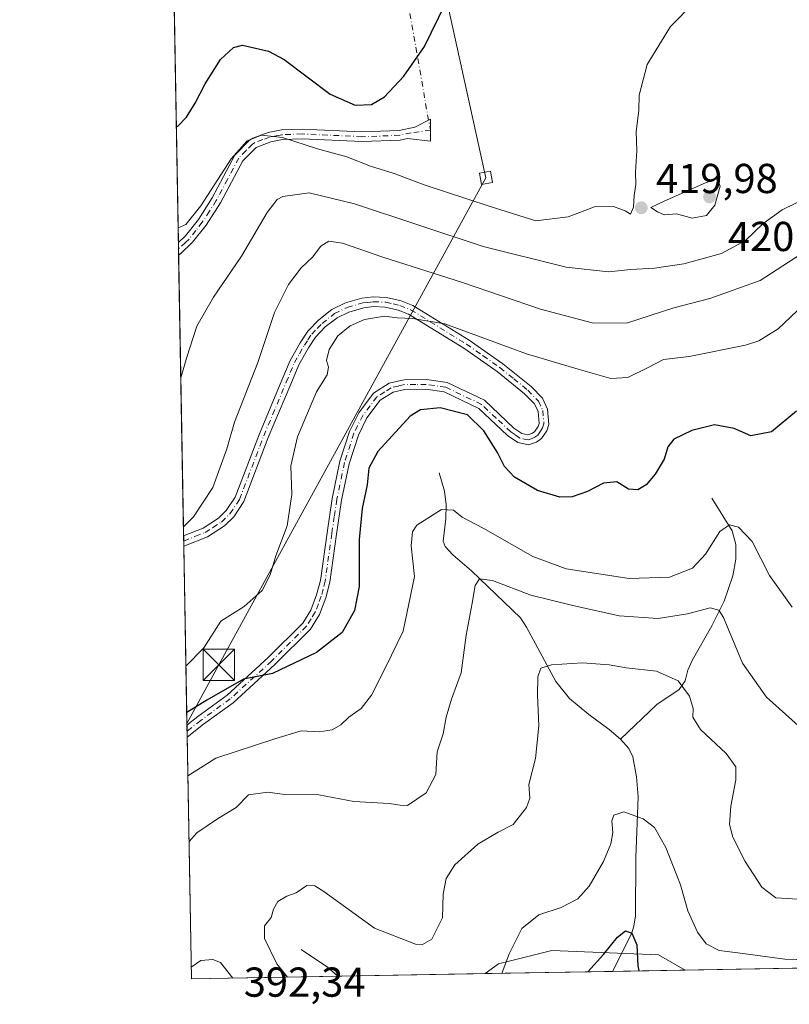
# Model space of a CAD drawing. Units: metres. Extents: x 625788 to 629276, y 4657838 to 4660219.
# Drawn here: x 625788 to 625972, y 4657838 to 4658073 of the extents above; entities that cross this region are included whole.
import ezdxf

# ---------------------------------------------------------------- set-up
doc = ezdxf.new("R2010")
doc.units = ezdxf.units.M
doc.header["$MEASUREMENT"] = 0
doc.linetypes.add('DGN Style 4', pattern=[2.6384748266838614, 1.318413404963828, -0.6592067024819142, 0.001648016756204785, -0.6592067024819142])
for name, color, linetype, lineweight in [('Arbolado forestal CxS', 92, 'Continuous', 0), ('Camino Cxs', 7, 'Continuous', 0), ('Camino eje', 30, 'DGN Style 4', 13), ('Camino eje virtual', 6, 'DGN Style 4', 0), ('Comarca CxS', 21, 'Continuous', 0), ('Comunidad Autónoma CxS', 142, 'Continuous', 0), ('Corriente natural lineal', 142, 'Continuous', 13), ('Curva de nivel maestra', 30, 'Continuous', 30), ('Curva de nivel normal', 30, 'Continuous', 0), ('Espacio natural protegido CxS', 121, 'Continuous', 0), ('Municipio CxS', 4, 'Continuous', 0), ('Provincia CxS', 1, 'Continuous', 0), ('Punto de cota en terreno', 7, 'Continuous', 0), ('Rótulo de punto de cota en terreno', 7, 'Continuous', 0), ('Suelo desnudo CxS', 253, 'Continuous', 0), ('Tendido', 6, 'Continuous', 0), ('Torre de tendido Cxs', 51, 'Continuous', 0), ('Torre de tendido puntual', 7, 'Continuous', 0)]:
    doc.layers.add(name, color=color, linetype=linetype, lineweight=lineweight)
doc.styles.add('Style-Arial', font='txt')

# ---------------------------------------------------------------- blocks, each defined once
blk = doc.blocks.new('*U8')
at = {"layer": 'Arbolado forestal CxS', "color": 92, "linetype": 'Continuous', "lineweight": 0}
blk.add_polyline3d([(626111.4631000003, 4657863.0777, 384.2927999999956), (626109.6370999999, 4657848.724199999, 384.598800000007), (625947.1399999997, 4657845.799000001, 377.7416999999987), (625940.7846999997, 4657849.432700001, 376.1515000000072), (625915.2423, 4657850.497500001, 378.8821999999927), (625902.4703000003, 4657847.3027, 381.6606999999931), (625899.2180000005, 4657844.9363, 382.5449999999983), (625828.8700000001, 4657843.67, 389.6579999999958), (625821.6210000003, 4658251.043199999, 460.8144999999931)], dxfattribs=at)
blk = doc.blocks.new('5PATER')
at = {"layer": 'Punto de cota en terreno', "linetype": 'Continuous', "lineweight": 0}
h = blk.add_hatch(color=51, dxfattribs=at)
edge = h.paths.add_edge_path()
edge.add_ellipse((0, 0), major_axis=(-0.1095731443231308, -0.1110710700762829), ratio=0.9994222409660322, start_angle=0, end_angle=360)
blk = doc.blocks.new('*U31')
at = {"layer": 'Camino Cxs', "color": 7, "linetype": 'Continuous', "lineweight": 0}
for points in [[(625886.1551000001, 4658046.975099999, 423.1827999999951), (625886.1401000004, 4658044.3101, 423.1401999999944), (625880.6101000002, 4658044.960100001, 423.1067999999942), (625878.9001000002, 4658044.590100001, 423.0062999999937), (625869.7100999998, 4658044.2601, 422.2872000000062), (625855.4001000002, 4658044.9301, 420.5761999999959), (625850.6700999998, 4658044.720100001, 420.2461999999941), (625847.8901000004, 4658044.200099999, 420.1276000000071), (625844.4051000001, 4658042.850099999, 420.1747000000032), (625841.1501000002, 4658039.610099999, 420.1705999999977), (625835.8201000001, 4658029.5601, 419.8565999999992), (625832.4101, 4658024.2601, 419.6769000000059), (625829.1300999997, 4658020.120100001, 419.3723999999929), (625826.2505000001, 4658017.378900001, 419.0527000000002), (625825.7901, 4658017.050100001, 419.0200000000041), (625825.7849000003, 4658017.046499999, 419.0197000000044), (625825.7301000003, 4658020.090100001, 419.7419999999984), (625827.4301000005, 4658021.6801, 419.9716000000044), (625830.5301000001, 4658025.600099999, 420.3818000000028), (625833.8201000001, 4658030.7301, 420.6922999999952), (625839.2701000003, 4658040.9801, 421.0089000000008), (625842.7600999996, 4658044.5601, 420.8147999999928), (625843.5900999998, 4658045.0601, 420.8377000000037), (625847.2701000003, 4658046.440099999, 420.6710000000021), (625850.4101, 4658047.020099999, 420.7706000000035), (625855.4001000002, 4658047.2401, 421.1725000000006), (625869.7200999996, 4658046.5701, 423.0531000000047), (625878.6101000002, 4658046.890100001, 423.3831000000064), (625882.4200999998, 4658047.720100001, 423.3668999999937), (625886.1700999998, 4658049.640100001, 423.3650000000052)], [(625881.9001000002, 4658005.0101, 406.3727000000072), (625895.4001000002, 4657996.690099999, 404.7584999999963), (625903.4700999996, 4657991.020099999, 403.9184999999998), (625910.2301000003, 4657985.550100001, 403.1012000000046), (625912.9801000003, 4657982.7501, 402.4486999999936), (625914.1801000005, 4657980.140100001, 401.9983999999968), (625914.4901000002, 4657976.470100001, 401.4131000000052), (625913.9901000002, 4657974.9301, 401.2932000000001), (625912.7001, 4657973.110099999, 401.0491000000038), (625911.5500999996, 4657972.270099999, 400.9182000000001), (625909.6501000002, 4657971.5801, 400.8046000000031), (625907.0900999998, 4657972.140100001, 400.5720000000001), (625904.6300999997, 4657973.8201, 400.4839999999967), (625897.7200999996, 4657980.340100001, 400.5393999999943), (625889.4501, 4657984.270099999, 401.0372999999963), (625885.0301000001, 4657984.9301, 401.1717999999965), (625880.0201000003, 4657984.880100001, 401.4231), (625877.1601, 4657984.200099999, 401.6076999999932), (625874.0900999998, 4657982.270099999, 401.8751000000047), (625870.9001000002, 4657978.0601, 402.1897000000026), (625868.8701, 4657973.9301, 402.1840999999986), (625866.6401000004, 4657967.090100001, 402.2961000000068), (625864.8400999998, 4657958.370100001, 402.4538999999932), (625863.6401000004, 4657950.200099999, 402.6346000000049), (625862.0201000003, 4657938.690099999, 402.6095999999961), (625861.0701000001, 4657934.9901, 402.3956999999937), (625859.5500999996, 4657931.0001, 402.0684999999939), (625857.3501000004, 4657927.460100001, 401.743100000007), (625848.8601000002, 4657918.960100001, 400.8114999999962), (625838.8800999997, 4657909.840100001, 399.982799999998), (625831.7701000003, 4657904.690099999, 399.3693000000058), (625827.8400999998, 4657901.590100001, 398.7838999999949), (625827.7878000002, 4657904.488299999, 400.1779999999999), (625827.7901, 4657904.4901, 400.1785999999993), (625830.3800999997, 4657906.530099999, 400.4373999999953), (625837.4200999998, 4657911.630100001, 400.9934000000067), (625847.2701000003, 4657920.630100001, 401.5040000000009), (625855.5301000001, 4657928.9001, 402.1756000000024), (625857.4700999996, 4657932.030099999, 402.305600000007), (625858.8601000002, 4657935.690099999, 402.6058000000049), (625859.7500999998, 4657939.140100001, 402.8809999999939), (625861.3501000004, 4657950.530099999, 403.3087999999989), (625862.5701000001, 4657958.770099999, 403.0298999999941), (625864.4101, 4657967.6801, 402.8334000000032), (625866.7301000003, 4657974.800100001, 402.6913999999961), (625868.9301000005, 4657979.280099999, 402.6999000000069), (625872.5100999996, 4657984.0101, 402.287599999996), (625876.2600999996, 4657986.350099999, 401.9517999999953), (625879.7301000003, 4657987.190099999, 401.6457999999984), (625885.1901000004, 4657987.2401, 401.3303000000014), (625890.1300999997, 4657986.5001, 401.3542000000016), (625899.0401, 4657982.270099999, 400.9775999999983), (625906.0800999999, 4657975.620100001, 400.6965999999957), (625908.0201000003, 4657974.300100001, 400.7556000000041), (625909.4901000002, 4657973.9801, 400.8510999999999), (625910.4600999998, 4657974.3301, 400.956600000005), (625911.0401, 4657974.7501, 401.0360999999975), (625911.9101, 4657975.9801, 401.2026000000042), (625912.1501000002, 4657976.7401, 401.2814999999973), (625911.9101, 4657979.550100001, 401.7140999999974), (625911.0500999996, 4657981.420100001, 402.0237999999954), (625908.6801000005, 4657983.8301, 402.4631999999983), (625902.0800999999, 4657989.1801, 403.2863999999972), (625894.1300999997, 4657994.7601, 404.1392000000051), (625880.8701, 4658002.9301, 405.5507000000071), (625878.4301000005, 4658003.870100001, 405.7678000000014), (625875.2701000003, 4658004.600099999, 405.928899999999), (625872.5000999998, 4658004.7401, 405.9670000000042), (625870.1501000002, 4658004.460100001, 406.0562000000064), (625866.6001000004, 4658003.420100001, 406.2158999999957), (625863.7600999996, 4658002.040100001, 406.4116999999969), (625860.9301000005, 4657999.8301, 406.7094999999972), (625858.6001000004, 4657997.420100001, 406.9728000000032), (625856.9101, 4657994.840100001, 407.3027000000002), (625854.5601000005, 4657990.790100001, 407.6998000000021), (625852.6401000004, 4657986.170100001, 407.8322000000044), (625847.2701000003, 4657973.340100001, 407.8913999999932), (625841.4301000005, 4657958.0001, 408.4618000000046), (625838.9901000002, 4657954.370100001, 408.7247999999963), (625836.7901, 4657952.210100001, 408.8925000000018), (625832.7001, 4657949.600099999, 409.3239999999932), (625827.0253999997, 4657947.3322, 409.5305999999982), (625826.9801000003, 4657949.800100001, 409.9634999999981), (625831.6401000004, 4657951.670100001, 409.6462000000029), (625835.3400999998, 4657954.020099999, 409.3215000000055), (625837.2001, 4657955.850099999, 409.1192000000011), (625839.3601000002, 4657959.0701, 408.9603000000061), (625845.1300999997, 4657974.200099999, 408.5745000000024), (625850.5100999996, 4657987.0601, 408.5022000000026), (625852.4901000002, 4657991.8101, 408.3451999999961), (625854.9401000004, 4657996.050100001, 407.9357000000018), (625856.7901, 4657998.860099999, 407.5212999999931), (625859.3800999997, 4658001.550100001, 407.1441999999952), (625862.5301000001, 4658004.0101, 406.8304000000062), (625865.7600999996, 4658005.5801, 406.5984000000026), (625869.6901000004, 4658006.7301, 406.4382000000041), (625872.4200999998, 4658007.050100001, 406.4395999999979), (625875.5900999998, 4658006.890100001, 406.491200000004), (625879.1001000004, 4658006.090100001, 406.4937000000064)]]:
    blk.add_polyline3d(points, close=True, dxfattribs=at)
blk = doc.blocks.new('5TTEND')
at = {"layer": 'Municipio CxS', "color": 7, "linetype": 'Continuous', "lineweight": 0}
for p, q in [((-0.375, 0.3754), (0.375, -0.3746)), ((0.3720000000000001, 0.3784000000000001), (-0.3720000000000001, -0.3776))]:
    blk.add_line(p, q, dxfattribs=at)
at = {"layer": 'Municipio CxS', "color": 7, "linetype": 'Continuous', "lineweight": 0, "flags": 128}
blk.add_lwpolyline([(-0.375, -0.3746), (0.375, -0.3746), (0.375, 0.3754), (-0.375, 0.3754), (-0.3720000000000001, -0.3776)], dxfattribs=at)

msp = doc.modelspace()

# ---------------------------------------------------------------- linework, layer by layer
at = {"layer": 'Arbolado forestal CxS', "color": 92, "linetype": 'Continuous', "lineweight": 0, "extrusion": (0.003099169878197749, -0.1741684302268907, 0.984710999765092), "elevation": -808926.9751555739, "flags": 128}
msp.add_lwpolyline([(708598.8173114479, 4575186.777191357), (708598.8173114478, 4575421.35318418)], dxfattribs=at)
at = {"layer": 'Arbolado forestal CxS', "color": 92, "linetype": 'Continuous', "lineweight": 0, "extrusion": (0.004714286629253308, -0.2647453300615045, 0.9643068420955035), "elevation": -1229833.78143639, "flags": 128}
msp.add_lwpolyline([(708658.1621399367, 4480413.760349618), (708658.1621399367, 4480415.344640103)], dxfattribs=at)
at = {"layer": 'Arbolado forestal CxS', "color": 92, "linetype": 'Continuous', "lineweight": 0, "extrusion": (0.00402096204355037, -0.2257844674774785, 0.9741689823178297), "elevation": -1048783.123198036, "flags": 128}
msp.add_lwpolyline([(708667.348629844, 4526215.355415491), (708667.348629844, 4526216.911963101)], dxfattribs=at)
at = {"layer": 'Arbolado forestal CxS', "color": 92, "linetype": 'Continuous', "lineweight": 0, "extrusion": (0.002320944520162121, -0.130453998225978, 0.9914516466088454), "elevation": -605788.8426047658, "flags": 128}
msp.add_lwpolyline([(708585.767417762, 4606417.480798831), (708585.767417762, 4606485.317734838)], dxfattribs=at)
at = {"layer": 'Arbolado forestal CxS', "color": 92, "linetype": 'Continuous', "lineweight": 0, "extrusion": (0.00329445675930375, -0.1839082061796198, 0.9829379015250433), "elevation": -854170.1030787264, "flags": 128}
msp.add_lwpolyline([(709153.8247707122, 4566797.427222751), (709153.8247707122, 4566798.68253901)], dxfattribs=at)
at = {"layer": 'Arbolado forestal CxS', "color": 92, "linetype": 'Continuous', "lineweight": 0, "extrusion": (0.003106720311694163, -0.1734983828371702, 0.984829253953086), "elevation": -805798.3962602079, "flags": 128}
msp.add_lwpolyline([(709120.1187660806, 4575584.179645147), (709120.1187660805, 4575585.433058208)], dxfattribs=at)
at = {"layer": 'Arbolado forestal CxS', "color": 92, "linetype": 'Continuous', "lineweight": 0, "extrusion": (0.003754253953061444, -0.2109743977727612, 0.9774843779118296), "elevation": -979957.4665300555, "flags": 128}
msp.add_lwpolyline([(708602.2326753698, 4541508.674686556), (708602.2326753698, 4541552.512402862)], dxfattribs=at)
at = {"layer": 'Arbolado forestal CxS', "color": 92, "linetype": 'Continuous', "lineweight": 0, "extrusion": (0.007660820933688028, -0.4285622999068918, 0.9034797545718097), "elevation": -1991045.942914483, "flags": 128}
msp.add_lwpolyline([(708977.4995191458, 4197714.651472525), (708977.4995191457, 4197716.255417122)], dxfattribs=at)
at = {"layer": 'Arbolado forestal CxS', "color": 92, "linetype": 'Continuous', "lineweight": 0, "extrusion": (0.006046875685612602, -0.3410014357446659, 0.9400433267219759), "elevation": -1584191.356034525, "flags": 128}
msp.add_lwpolyline([(708313.6490874855, 4367646.664868979), (708313.6490874855, 4367648.206848807)], dxfattribs=at)
at = {"layer": 'Arbolado forestal CxS', "color": 92, "linetype": 'Continuous', "lineweight": 0, "extrusion": (0.002955854885029597, -0.16612013438261, 0.9861010921171329), "elevation": -771527.514891655, "flags": 128}
msp.add_lwpolyline([(708595.9422263643, 4581463.375925135), (708595.9422263643, 4581522.121695438)], dxfattribs=at)
at = {"layer": 'Arbolado forestal CxS', "color": 92, "linetype": 'Continuous', "lineweight": 0, "extrusion": (-0.01585673285644236, -0.0002854468807997019, 0.9998742333629754), "elevation": -10877.34994152227, "flags": 128}
msp.add_lwpolyline([(-4645825.038221403, 709669.164741038), (-4645825.038221404, 709597.667268637)], dxfattribs=at)
at = {"layer": 'Arbolado forestal CxS', "color": 92, "linetype": 'Continuous', "lineweight": 0, "extrusion": (0.008452390606314449, 0.0001521373285758711, 0.9999642663351883), "elevation": 6381.508185668473, "flags": 128}
msp.add_lwpolyline([(625873.6260496941, 4657844.019339079), (625838.3456885892, 4657843.384339072)], dxfattribs=at)
at = {"layer": 'Arbolado forestal CxS', "color": 92, "linetype": 'Continuous', "lineweight": 0, "extrusion": (0.1906921070465648, 0.003432792890706833, 0.9816438948229196), "elevation": 135712.5439040394, "flags": 128}
msp.add_lwpolyline([(4645824.941464248, -696499.87100359), (4645824.941464249, -696464.1406516989)], dxfattribs=at)
at = {"layer": 'Arbolado forestal CxS', "color": 92, "linetype": 'Continuous', "lineweight": 0}
msp.add_polyline3d([(625947.1398, 4657845.799100001, 377.741599999994), (625940.7846999997, 4657849.432700001, 376.1515000000072), (625915.2423, 4657850.497500001, 378.8821999999927), (625902.4703000003, 4657847.3027, 381.6606999999931), (625899.2181000002, 4657844.9365, 382.5449999999983)], dxfattribs=at)
at = {"layer": 'Camino Cxs', "color": 7, "linetype": 'Continuous', "lineweight": 0, "extrusion": (0.004125804677415609, -0.2308327015667727, 0.9729847078053946), "elevation": -1072232.924076718, "flags": 128}
msp.add_lwpolyline([(708967.9472195681, 4520670.514475586), (708967.9472195682, 4520673.643081924)], dxfattribs=at)
at = {"layer": 'Camino Cxs', "color": 7, "linetype": 'Continuous', "lineweight": 0, "extrusion": (0.003106000423913258, -0.1726418569492167, 0.9849797673000664), "elevation": -801809.4786413789, "flags": 128}
msp.add_lwpolyline([(709513.3597589305, 4576223.916644578), (709513.3597589306, 4576226.422583736)], dxfattribs=at)
at = {"layer": 'Camino Cxs', "color": 7, "linetype": 'Continuous', "lineweight": 0, "extrusion": (0.007745415987713911, -0.4333545331336432, 0.9011902447006954), "elevation": -2013316.091755304, "flags": 128}
msp.add_lwpolyline([(708966.0410589935, 4187079.332208487), (708966.0410589935, 4187082.548691238)], dxfattribs=at)
at = {"layer": 'Camino Cxs', "color": 7, "linetype": 'Continuous', "lineweight": 0}
for points in [[(625825.7304999996, 4658020.090100001, 419.7419999999984), (625827.4301000005, 4658021.6801, 419.9716000000044), (625830.5301000001, 4658025.600099999, 420.3818000000028), (625833.8201000001, 4658030.7301, 420.6922999999952), (625839.2701000003, 4658040.9801, 421.0089000000008), (625842.7600999996, 4658044.5601, 420.8147999999928), (625843.5900999998, 4658045.0601, 420.8377000000037), (625847.2701000003, 4658046.440099999, 420.6710000000021), (625850.4101, 4658047.020099999, 420.7706000000035), (625855.4001000002, 4658047.2401, 421.1725000000006), (625869.7200999996, 4658046.5701, 423.0531000000047), (625878.6101000002, 4658046.890100001, 423.3831000000064), (625882.4200999998, 4658047.720100001, 423.3668999999937), (625886.1700999998, 4658049.640100001, 423.3650000000052), (625886.1551000001, 4658046.975099999, 423.1827999999951)], [(625886.1551000001, 4658046.975099999, 423.1827999999951), (625886.1401000004, 4658044.3101, 423.1401999999944), (625880.6101000002, 4658044.960100001, 423.1067999999942), (625878.9001000002, 4658044.590100001, 423.0062999999937), (625869.7100999998, 4658044.2601, 422.2872000000062), (625855.4001000002, 4658044.9301, 420.5761999999959), (625850.6700999998, 4658044.720100001, 420.2461999999941), (625847.8901000004, 4658044.200099999, 420.1276000000071), (625844.4051000001, 4658042.850099999, 420.1747000000032), (625841.1501000002, 4658039.610099999, 420.1705999999977), (625835.8201000001, 4658029.5601, 419.8565999999992), (625832.4101, 4658024.2601, 419.6769000000059), (625829.1300999997, 4658020.120100001, 419.3723999999929), (625826.2505000001, 4658017.378900001, 419.0527000000002), (625825.7901, 4658017.050100001, 419.0200000000041), (625825.7849000003, 4658017.046499999, 419.0197000000044)], [(625826.9809999998, 4657949.800100001, 409.9633000000031), (625831.6401000004, 4657951.670100001, 409.6462000000029), (625835.3400999998, 4657954.020099999, 409.3215000000055), (625837.2001, 4657955.850099999, 409.1192000000011), (625839.3601000002, 4657959.0701, 408.9603000000061), (625845.1300999997, 4657974.200099999, 408.5745000000024), (625850.5100999996, 4657987.0601, 408.5022000000026), (625852.4901000002, 4657991.8101, 408.3451999999961), (625854.9401000004, 4657996.050100001, 407.9357000000018), (625856.7901, 4657998.860099999, 407.5212999999931), (625859.3800999997, 4658001.550100001, 407.1441999999952), (625862.5301000001, 4658004.0101, 406.8304000000062), (625865.7600999996, 4658005.5801, 406.5984000000026), (625869.6901000004, 4658006.7301, 406.4382000000041), (625872.4200999998, 4658007.050100001, 406.4395999999979), (625875.5900999998, 4658006.890100001, 406.491200000004), (625879.1001000004, 4658006.090100001, 406.4937000000064), (625881.9001000002, 4658005.0101, 406.3727000000072)], [(625881.9001000002, 4658005.0101, 406.3727000000072), (625895.4001000002, 4657996.690099999, 404.7584999999963), (625903.4700999996, 4657991.020099999, 403.9184999999998), (625910.2301000003, 4657985.550100001, 403.1012000000046), (625912.9801000003, 4657982.7501, 402.4486999999936), (625914.1801000005, 4657980.140100001, 401.9983999999968), (625914.4901000002, 4657976.470100001, 401.4131000000052), (625913.9901000002, 4657974.9301, 401.2932000000001), (625912.7001, 4657973.110099999, 401.0491000000038), (625911.5500999996, 4657972.270099999, 400.9182000000001), (625909.6501000002, 4657971.5801, 400.8046000000031), (625907.0900999998, 4657972.140100001, 400.5720000000001), (625904.6300999997, 4657973.8201, 400.4839999999967), (625897.7200999996, 4657980.340100001, 400.5393999999943), (625889.4501, 4657984.270099999, 401.0372999999963), (625885.0301000001, 4657984.9301, 401.1717999999965), (625880.0201000003, 4657984.880100001, 401.4231), (625877.1601, 4657984.200099999, 401.6076999999932), (625874.0900999998, 4657982.270099999, 401.8751000000047), (625870.9001000002, 4657978.0601, 402.1897000000026), (625868.8701, 4657973.9301, 402.1840999999986), (625866.6401000004, 4657967.090100001, 402.2961000000068), (625864.8400999998, 4657958.370100001, 402.4538999999932), (625863.6401000004, 4657950.200099999, 402.6346000000049), (625862.0201000003, 4657938.690099999, 402.6095999999961), (625861.0701000001, 4657934.9901, 402.3956999999937), (625859.5500999996, 4657931.0001, 402.0684999999939), (625857.3501000004, 4657927.460100001, 401.743100000007), (625848.8601000002, 4657918.960100001, 400.8114999999962), (625838.8800999997, 4657909.840100001, 399.982799999998), (625831.7701000003, 4657904.690099999, 399.3693000000058), (625827.8395999996, 4657901.590100001, 398.7839999999997)], [(625827.7878000002, 4657904.488299999, 400.1781000000047), (625827.7901, 4657904.4901, 400.1785999999993), (625830.3800999997, 4657906.530099999, 400.4373999999953), (625837.4200999998, 4657911.630100001, 400.9934000000067), (625847.2701000003, 4657920.630100001, 401.5040000000009), (625855.5301000001, 4657928.9001, 402.1756000000024), (625857.4700999996, 4657932.030099999, 402.305600000007), (625858.8601000002, 4657935.690099999, 402.6058000000049), (625859.7500999998, 4657939.140100001, 402.8809999999939), (625861.3501000004, 4657950.530099999, 403.3087999999989), (625862.5701000001, 4657958.770099999, 403.0298999999941), (625864.4101, 4657967.6801, 402.8334000000032), (625866.7301000003, 4657974.800100001, 402.6913999999961), (625868.9301000005, 4657979.280099999, 402.6999000000069), (625872.5100999996, 4657984.0101, 402.287599999996), (625876.2600999996, 4657986.350099999, 401.9517999999953), (625879.7301000003, 4657987.190099999, 401.6457999999984), (625885.1901000004, 4657987.2401, 401.3303000000014), (625890.1300999997, 4657986.5001, 401.3542000000016), (625899.0401, 4657982.270099999, 400.9775999999983), (625906.0800999999, 4657975.620100001, 400.6965999999957), (625908.0201000003, 4657974.300100001, 400.7556000000041), (625909.4901000002, 4657973.9801, 400.8510999999999), (625910.4600999998, 4657974.3301, 400.956600000005), (625911.0401, 4657974.7501, 401.0360999999975), (625911.9101, 4657975.9801, 401.2026000000042), (625912.1501000002, 4657976.7401, 401.2814999999973), (625911.9101, 4657979.550100001, 401.7140999999974), (625911.0500999996, 4657981.420100001, 402.0237999999954), (625908.6801000005, 4657983.8301, 402.4631999999983), (625902.0800999999, 4657989.1801, 403.2863999999972), (625894.1300999997, 4657994.7601, 404.1392000000051), (625880.8701, 4658002.9301, 405.5507000000071), (625878.4301000005, 4658003.870100001, 405.7678000000014), (625875.2701000003, 4658004.600099999, 405.928899999999), (625872.5000999998, 4658004.7401, 405.9670000000042), (625870.1501000002, 4658004.460100001, 406.0562000000064), (625866.6001000004, 4658003.420100001, 406.2158999999957), (625863.7600999996, 4658002.040100001, 406.4116999999969), (625860.9301000005, 4657999.8301, 406.7094999999972), (625858.6001000004, 4657997.420100001, 406.9728000000032), (625856.9101, 4657994.840100001, 407.3027000000002), (625854.5601000005, 4657990.790100001, 407.6998000000021), (625852.6401000004, 4657986.170100001, 407.8322000000044), (625847.2701000003, 4657973.340100001, 407.8913999999932), (625841.4301000005, 4657958.0001, 408.4618000000046), (625838.9901000002, 4657954.370100001, 408.7247999999963), (625836.7901, 4657952.210100001, 408.8925000000018), (625832.7001, 4657949.600099999, 409.3239999999932), (625827.0253999997, 4657947.3322, 409.5305999999982)]]:
    msp.add_polyline3d(points, dxfattribs=at)
at = {"layer": 'Camino eje', "color": 30, "linetype": 'DGN Style 4', "lineweight": 13}
for points in [[(625886.1551000001, 4658046.975099999, 423.1827999999951), (625881.5151000004, 4658046.340100001, 423.2593999999954), (625878.7550999997, 4658045.7401, 423.190499999997), (625869.7150999998, 4658045.415100001, 422.6701999999932), (625855.4001000002, 4658046.085100001, 420.8742999999959), (625850.5401, 4658045.870100001, 420.5084000000061), (625849.1501000002, 4658045.610099999, 420.449099999998), (625847.5800999999, 4658045.3201, 420.3830000000017), (625845.9351000005, 4658044.7051, 420.4443000000028), (625843.9974999997, 4658043.9551, 420.5028000000021), (625843.4851000002, 4658043.645099999, 420.4857000000048), (625841.9550999999, 4658042.085100001, 420.4011000000028), (625840.2100999998, 4658040.295100001, 420.579700000002), (625837.4851000002, 4658035.170100001, 420.2370999999985), (625834.8201000001, 4658030.145099999, 420.2596999999951), (625833.1750999996, 4658027.5801, 420.1581000000006), (625831.4700999996, 4658024.9301, 420.0161999999983), (625829.9200999998, 4658022.970100001, 419.8616999999941), (625828.2801000001, 4658020.9001, 419.6683000000049), (625827.4301000005, 4658020.1051, 419.6141999999964), (625825.9351000005, 4658018.6951, 419.3812999999937), (625825.7578999996, 4658018.5626, 419.3585000000021)], [(625827.0033999998, 4657948.566400001, 409.7391000000061), (625829.8400999998, 4657949.700099999, 409.6264999999985), (625832.1700999998, 4657950.6351, 409.4784999999974), (625834.0201000003, 4657951.8101, 409.3049000000028), (625836.0651000004, 4657953.1151, 409.087400000004), (625838.0950999996, 4657955.110099999, 408.9027999999962), (625840.3951000003, 4657958.5351, 408.6999999999971), (625843.3151000004, 4657966.2051, 408.3929999999964), (625846.2001, 4657973.770099999, 408.2290999999968), (625851.5751, 4657986.6151, 408.1646999999939), (625852.5351, 4657988.925100001, 408.0899999999965), (625853.5251000002, 4657991.300100001, 408.0241999999998), (625854.7500999998, 4657993.420100001, 407.8545000000013), (625855.9250999996, 4657995.4451, 407.6125000000029), (625856.7701000003, 4657996.735099999, 407.4005000000034), (625857.6951000001, 4657998.140100001, 407.202099999995), (625858.9901000002, 4657999.485099999, 407.0568999999959), (625860.1551000001, 4658000.690099999, 406.9271000000008), (625863.1451000003, 4658003.0251, 406.6116000000038), (625866.1801000005, 4658004.5001, 406.4049999999988), (625869.9200999998, 4658005.595100001, 406.2516999999934), (625871.0950999996, 4658005.735099999, 406.2266999999993), (625872.4600999998, 4658005.895099999, 406.2041000000027), (625875.4301000005, 4658005.745100001, 406.2075999999943), (625877.1851000005, 4658005.345100001, 406.1217999999935), (625878.7651000004, 4658004.9801, 406.1214000000036), (625881.3850999996, 4658003.970100001, 405.9481999999989), (625894.7651000004, 4657995.725099999, 404.4407999999967), (625898.7401000002, 4657992.9351, 403.9631999999983), (625902.7751000002, 4657990.100099999, 403.5908999999957), (625906.0751, 4657987.425100001, 403.1031999999978), (625909.4550999999, 4657984.690099999, 402.7660000000033), (625912.0151000004, 4657982.085100001, 402.2063999999955), (625913.0450999998, 4657979.845100001, 401.8518999999943), (625913.3201000001, 4657976.6051, 401.3494999999967), (625913.0100999996, 4657975.645099999, 401.2627000000066), (625912.5151000004, 4657974.840100001, 401.1637999999948), (625911.8701, 4657973.9301, 401.040399999998), (625911.1501000002, 4657973.405099999, 400.9416000000056), (625910.5201000003, 4657973.1251, 400.8693999999959), (625909.5701000001, 4657972.780099999, 400.7667999999976), (625907.5551000005, 4657973.220100001, 400.6377000000066), (625906.3251, 4657974.0601, 400.6141000000061), (625905.3551000003, 4657974.720100001, 400.5856000000058), (625901.9001000002, 4657977.9801, 400.5295000000042), (625898.3800999997, 4657981.3051, 400.7505999999994), (625889.7901, 4657985.3851, 401.1834999999992), (625885.1101000002, 4657986.085100001, 401.2513999999938), (625882.6051000003, 4657986.0601, 401.3218000000052), (625879.8750999998, 4657986.0351, 401.5341000000044), (625878.4451000001, 4657985.6951, 401.6186000000016), (625876.7100999998, 4657985.2751, 401.7777999999962), (625875.1750999996, 4657984.3101, 401.9180999999954), (625873.3000999996, 4657983.140100001, 402.0743999999977), (625869.9151, 4657978.670100001, 402.4342000000034), (625867.8000999996, 4657974.3651, 402.4192000000039), (625865.5251000002, 4657967.3851, 402.5639999999985), (625863.7050999999, 4657958.5701, 402.7440000000061), (625863.0950999996, 4657954.450099999, 402.8831000000064), (625862.4951, 4657950.3651, 403.0071999999927), (625860.8850999996, 4657938.915100001, 402.7406999999948), (625860.4101, 4657937.065099999, 402.6239999999962), (625859.9650999998, 4657935.340100001, 402.4986000000063), (625859.2701000003, 4657933.5101, 402.3684999999969), (625858.5100999996, 4657931.515100001, 402.1854000000022), (625857.5401, 4657929.950099999, 402.0366999999969), (625856.4401000004, 4657928.1801, 401.954700000002), (625848.0651000004, 4657919.795100001, 401.1217999999935), (625838.1501000002, 4657910.735099999, 400.4674999999988), (625831.0751, 4657905.610099999, 399.8637000000017), (625827.8151000004, 4657903.040100001, 399.3546000000061), (625827.8136, 4657903.038899999, 399.3540999999968)]]:
    msp.add_polyline3d(points, dxfattribs=at)
at = {"layer": 'Camino eje virtual', "color": 6, "linetype": 'DGN Style 4', "lineweight": 0, "extrusion": (0.00750479070493436, -0.08067326964826399, 0.996712346507624), "elevation": -370660.9435357914, "flags": 128}
msp.add_lwpolyline([(1054647.677125426, 4565134.616530553), (1054656.25977878, 4565026.586068329), (1054656.523324927, 4565024.136104117)], dxfattribs=at)
at = {"layer": 'Comarca CxS', "color": 21, "linetype": 'Continuous', "lineweight": 0, "flags": 128}
msp.add_lwpolyline([(629276.3900009536, 4657905.729983439), (625828.8700009283, 4657843.669983438), (625819.6739821885, 4658360.463698276), (625818.5901355775, 4658421.373011629), (625815.1775288952, 4658613.152728575), (625801.7188999996, 4659369.493700001), (625799.3020000008, 4659505.316600001), (625787.7100009273, 4660156.759983412), (629234.1100009549, 4660218.849983416), (629264.9040208368, 4658534.122414728)], close=True, dxfattribs=at)
at = {"layer": 'Comunidad Autónoma CxS', "color": 142, "linetype": 'Continuous', "lineweight": 0, "flags": 128}
msp.add_lwpolyline([(629276.3900009536, 4657905.729983439), (625828.8700009283, 4657843.669983438), (625819.6739821885, 4658360.463698276), (625818.5901355775, 4658421.373011629), (625815.1775288952, 4658613.152728575), (625801.7188999996, 4659369.493700001), (625799.3020000008, 4659505.316600001), (625787.7100009273, 4660156.759983412), (629234.1100009549, 4660218.849983416), (629264.9040208368, 4658534.122414728)], close=True, dxfattribs=at)
at = {"layer": 'Corriente natural lineal', "color": 142, "linetype": 'Continuous', "lineweight": 13, "extrusion": (0.103147094351174, -0.08645033515806076, 0.9909021225519546), "elevation": -337736.7938773824, "flags": 128}
msp.add_lwpolyline([(3971848.293467787, 2489502.575005031), (3971849.134191159, 2489494.964172309), (3971849.014263768, 2489491.638380328)], dxfattribs=at)
at = {"layer": 'Corriente natural lineal', "color": 142, "linetype": 'Continuous', "lineweight": 13}
for points in [[(625888.1801000005, 4657964.880100001, 398.046199999997), (625889.4801000003, 4657960.530099999, 397.1497999999993), (625889.8901000004, 4657957.2601, 396.3586000000068), (625889.8400999998, 4657953.860099999, 395.4186000000045), (625889.1801000005, 4657948.530099999, 393.9755000000005), (625889.6201, 4657947.270099999, 393.6015000000043), (625891.4801000003, 4657945.2401, 392.9986000000063), (625895.9700999996, 4657941.460100001, 391.7829000000056), (625907.6700999998, 4657930.170100001, 388.7207000000053), (625909.1601, 4657927.960100001, 388.2204000000056), (625916.1801000005, 4657914.9001, 385.0556999999972), (625919.4101, 4657910.8201, 384.2397000000055), (625924.1101000002, 4657907.0101, 383.3619000000036), (625928.9301000005, 4657903.450099999, 382.8123000000051), (625931.6801000005, 4657901.090100001, 382.5800000000018)], [(625953.5601000005, 4657958.800100001, 398.071299999996), (625958.4301000005, 4657951.0001, 395.8298000000068), (625959.2600999996, 4657947.7401, 395.0567000000011), (625959.2901, 4657944.210100001, 394.5209999999934), (625958.5800999999, 4657940.2601, 393.6652000000031), (625956.5401, 4657934.1601, 391.9272999999957), (625953.5401, 4657928.290100001, 389.9088000000047), (625948.8000999996, 4657919.9301, 386.8099999999977), (625947.8201000001, 4657917.620100001, 385.9300999999978), (625947.1700999998, 4657915.090100001, 385.4342999999935), (625945.7301000003, 4657913.020099999, 384.9263000000064), (625940.3901000004, 4657909.4001, 383.7706999999937), (625931.6801000005, 4657901.090100001, 382.5800000000018)], [(625931.6801000005, 4657901.090100001, 382.5800000000018), (625933.6700999998, 4657898.840100001, 382.2054999999964), (625934.6201, 4657896.880100001, 381.9382000000041), (625935.5100999996, 4657892.0601, 381.6150000000052), (625935.8901000004, 4657887.3201, 381.1205999999947), (625935.3601000002, 4657872.710100001, 378.9242999999988), (625935.2701000003, 4657858.8101, 377.0124999999971), (625934.8601000002, 4657856.290100001, 376.5769), (625934.3000999996, 4657854.470100001, 376.2032999999938), (625929.7429999998, 4657845.4858, 374.9217999999965)]]:
    msp.add_polyline3d(points, dxfattribs=at)
at = {"layer": 'Curva de nivel maestra', "color": 30, "linetype": 'Continuous', "lineweight": 30, "flags": 128}
for points, elevation in [([(625825.2374, 4658047.810500001), (625825.6299999999, 4658047.9001), (625827.6500000004, 4658050.100099999), (625829.7599999999, 4658053.4101), (625832.1299999999, 4658058.0801), (625835.8399999999, 4658063.940099999), (625838.9500000002, 4658066.770099999), (625841.1100000005, 4658067.3101), (625847.2999999998, 4658065.920100001), (625851.0499999998, 4658063.920100001), (625862.0899999999, 4658055.630100001), (625868.1100000005, 4658052.9801), (625872.0300000003, 4658053.100099999), (625875.0800000001, 4658054.9901), (625879.7300000006, 4658059.950099999), (625884.6799999997, 4658067.020099999), (625889.8099999997, 4658077.4901)], 425), ([(625973.8200000003, 4657979.690099999), (625967.8399999999, 4657974.6801), (625962.8899999997, 4657973.7501), (625958.9199999999, 4657975.4801), (625954.1600000003, 4657976.380100001), (625948.7599999999, 4657975.0701), (625944.4400000004, 4657973.0001), (625942.9699999997, 4657971.1601), (625942.1200000001, 4657968.190099999), (625939.9600000001, 4657964.5801), (625937.7999999998, 4657962.020099999), (625935.7800000003, 4657960.860099999), (625933.6100000005, 4657961.020099999), (625930.7599999999, 4657962.7501), (625927.5999999996, 4657962.4101), (625923.7300000006, 4657960.460100001), (625920.0999999996, 4657959.140100001), (625917.1100000005, 4657959.040100001), (625911.7400000002, 4657960.690099999), (625906.2800000003, 4657963.840100001), (625903.8499999996, 4657966.440099999), (625902.1900000004, 4657969.7501), (625898.9400000004, 4657974.960100001), (625895.0300000003, 4657978.800100001), (625888.4199999999, 4657980.460100001), (625883.7800000003, 4657979.9801), (625881.2300000006, 4657978.5001), (625873.5199999996, 4657970.030099999), (625871.3799999999, 4657966.0101), (625870.9800000006, 4657962.020099999), (625869.7300000006, 4657956.350099999), (625869.0300000003, 4657948.920100001), (625869.0199999996, 4657937.6501), (625867.9600000001, 4657931.920100001), (625865.0099999999, 4657926.6801), (625858.8300000001, 4657921.860099999), (625848.3200000003, 4657916.800100001), (625841.3499999996, 4657915.470100001), (625832.5599999997, 4657910.450099999), (625827.7344000004, 4657907.489399999)], 400), ([(625923.8179000001, 4657845.3794), (625927.5700000003, 4657849.540100001), (625930.9100000003, 4657853.700099999), (625932.8399999999, 4657855.190099999), (625934.4100000003, 4657854.6601), (625935.5999999996, 4657851.880100001), (625935.7800000003, 4657846.800100001), (625936.0191000003, 4657845.598999999)], 375)]:
    msp.add_lwpolyline(points, dxfattribs=dict(at, elevation=elevation))
at = {"layer": 'Curva de nivel normal', "color": 30, "linetype": 'Continuous', "lineweight": 0, "flags": 128}
for points, elevation in [([(625949.5, 4658077.700099999), (625943.6500000004, 4658071.840100001), (625938.0300000003, 4658062.710100001), (625936.1100000005, 4658055.3301), (625936.0800000001, 4658051.6601), (625935.4299999997, 4658046.6601), (625935.54, 4658042.0001), (625935.2400000002, 4658036.950099999), (625935.3200000003, 4658033.9901), (625934.9600000001, 4658031.300100001), (625934.8099999997, 4658028.5001), (625934.0499999998, 4658026.890100001), (625932.8200000003, 4658027.6601), (625930.0199999996, 4658028.720100001), (625925.4600000001, 4658028.610099999), (625919.1399999997, 4658026.1801), (625911.3399999999, 4658025.2301), (625900.2100000001, 4658028.7501), (625884.5899999999, 4658033.870100001), (625877.4500000002, 4658036.620100001), (625871.7300000006, 4658038.340100001), (625866.0599999997, 4658040.600099999), (625859.0300000003, 4658042.4801), (625850.7000000002, 4658045.210100001), (625845.6299999999, 4658045.7401), (625842.2000000002, 4658044.420100001), (625838.4199999999, 4658040.0701), (625831.1100000005, 4658028.8201), (625827.54, 4658024.370100001), (625825.6682000002, 4658023.6053)], 420), ([(625954.8399999999, 4658035.3301), (625952.0599999997, 4658034.3301), (625942.1100000005, 4658029.9901), (625938.9199999999, 4658028.4801), (625940.54, 4658027.420100001), (625942.1600000003, 4658026.710100001), (625945.0599999997, 4658026.940099999), (625948.8499999996, 4658025.9101), (625952.3099999997, 4658026.5101), (625954.2400000002, 4658029.0001), (625955.54, 4658033.530099999), (625954.8399999999, 4658035.3301)], 420), ([(625826.3076999999, 4657987.663899999), (625827.7599999999, 4657992.5701), (625830.1500000004, 4658000.0101), (625834.1600000003, 4658007.0101), (625840.8899999997, 4658016.770099999), (625847, 4658027.220100001), (625849.4000000004, 4658030.360099999), (625850.79, 4658031.050100001), (625857.0800000001, 4658031.9801), (625867.9400000004, 4658029.300100001), (625898.7699999996, 4658019.100099999), (625918.6100000005, 4658014.200099999), (625928.7800000003, 4658013.0601), (625934.1100000005, 4658013.600099999), (625939.8399999999, 4658013.9101), (625946.8600000005, 4658014.9801), (625955.8799999999, 4658017.4301), (625961.6200000001, 4658020.5701), (625965.7800000003, 4658024.5601), (625970.4400000004, 4658027.870100001), (625976.7699999996, 4658030.9801)], 415), ([(625826.9431999996, 4657951.949300001), (625829.3600000005, 4657954.350099999), (625834.0199999996, 4657961.350099999), (625837.3600000005, 4657970.6801), (625839.1399999997, 4657977.0101), (625844.7800000003, 4657991.340100001), (625848.75, 4658003.340100001), (625852.1100000005, 4658010.0101), (625855.1399999997, 4658014.0101), (625857.8600000005, 4658016.5601), (625859.8300000001, 4658019.2301), (625861.8200000003, 4658020.380100001), (625865.0199999996, 4658019.9301), (625874.7100000001, 4658016.590100001), (625893.7999999998, 4658010.520099999), (625912.5199999996, 4658004.100099999), (625924.8600000005, 4658000.8201), (625933.1299999999, 4658000.7401), (625944.4500000002, 4658004.4001), (625953.0999999996, 4658006.690099999), (625965.0999999996, 4658010.9801), (625975.9800000006, 4658018.0101)], 410.0000000000001), ([(625976.9500000002, 4658006.460100001), (625969.4800000006, 4657999.4101), (625964.8499999996, 4657996.540100001), (625961.6200000001, 4657995.5001), (625948.1100000005, 4657992.7601), (625941.9800000006, 4657992.020099999), (625938.4199999999, 4657990.1801), (625933.3899999997, 4657987.7501), (625929.3200000003, 4657987.460100001), (625921.54, 4657989.700099999), (625909.1399999997, 4657993.380100001), (625889.54, 4658000.590100001), (625881.8099999997, 4658001.840100001), (625878.1200000001, 4658002.040100001), (625875.1200000001, 4658002.460100001), (625870.3099999997, 4658001.600099999), (625866.8799999999, 4658000.140100001), (625863.9500000002, 4657997.710100001), (625861.8799999999, 4657994.460100001), (625861.2199999997, 4657991.790100001), (625861.6699999999, 4657990.220100001), (625861.4100000003, 4657988.340100001), (625858.8499999996, 4657984.290100001), (625854.2999999998, 4657973.5601), (625852.6900000004, 4657966.5601), (625852.8899999997, 4657959.690099999), (625851.8200000003, 4657952.2401), (625849.0499999998, 4657945.020099999), (625847.7400000002, 4657940.440099999), (625845.8399999999, 4657936.7301), (625841.4800000006, 4657932.860099999), (625835.8799999999, 4657929.370100001), (625831.8700000001, 4657923.020099999), (625827.5363999996, 4657918.616599999)], 405), ([(625972.7800000003, 4657932.690099999), (625967.3799999999, 4657940.300100001), (625963.2300000006, 4657948.470100001), (625959.9299999997, 4657951.880100001), (625957.7599999999, 4657952.440099999), (625955.4500000002, 4657950.860099999), (625952.0599999997, 4657945.420100001), (625948.9000000004, 4657942.0601), (625943.3899999997, 4657939.9101), (625933.7800000003, 4657939.590100001), (625918.6200000001, 4657941.920100001), (625910.6299999999, 4657944.850099999), (625898.7800000003, 4657951.6801), (625893.7199999997, 4657954.280099999), (625891.6299999999, 4657955.9801), (625888.7400000002, 4657956.1501), (625882.9000000004, 4657952.340100001), (625881.8200000003, 4657950.7401), (625881.4699999997, 4657947.390100001), (625882.2999999998, 4657940.040100001), (625879.5899999999, 4657927.0101), (625875.3399999999, 4657918.280099999), (625872.0099999999, 4657911.6601), (625869.5199999996, 4657908.460100001), (625866.54, 4657906.370100001), (625864.6600000003, 4657904.5101), (625862.5499999998, 4657903.340100001), (625859.4900000002, 4657902.9001), (625855.1900000004, 4657903.130100001), (625848.8200000003, 4657901.220100001), (625834.6699999999, 4657896.550100001), (625828.0049999999, 4657892.282000001)], 395), ([(625828.2846999997, 4657876.560500001), (625830.1699999999, 4657878.690099999), (625835.0899999999, 4657882.030099999), (625839.5599999997, 4657884.710100001), (625842.5199999996, 4657887.790100001), (625847.1299999999, 4657888.4001), (625851.1299999999, 4657887.840100001), (625859.3600000005, 4657887.7401), (625867.7400000002, 4657886.1801), (625876.2100000001, 4657885.670100001), (625878.8600000005, 4657885.3201), (625880.6399999997, 4657885.190099999), (625885.1299999999, 4657888.280099999), (625887.4000000004, 4657892.670100001), (625887.7100000001, 4657898.030099999), (625889.2000000002, 4657902.360099999), (625889.9299999997, 4657906.360099999), (625891.1900000004, 4657910.6801), (625893.5, 4657917.020099999), (625894.6600000003, 4657926.020099999), (625896.1500000004, 4657933.6801), (625896.8200000003, 4657937.9001), (625897.8799999999, 4657939.5001), (625901.0199999996, 4657939.130100001), (625910.1799999997, 4657935.5801), (625920.2199999997, 4657933.140100001), (625931.3499999996, 4657930.640100001), (625940.7300000006, 4657930.030099999), (625947.6799999997, 4657931.090100001), (625953.1100000005, 4657932.590100001), (625955.2599999999, 4657932.040100001), (625956.3399999999, 4657930.2301), (625960.8799999999, 4657919.3201), (625966.6500000004, 4657911.1501), (625978.0899999999, 4657900.9801)], 390), ([(625975.5999999996, 4657862.6801), (625968.9000000004, 4657863.100099999), (625965.4900000002, 4657865.670100001), (625961.54, 4657871.790100001), (625958.6100000005, 4657877.620100001), (625957.8099999997, 4657880.690099999), (625958.0800000001, 4657885.030099999), (625959.2999999998, 4657891.360099999), (625959.2999999998, 4657894.440099999), (625956.9800000006, 4657897.6601), (625950.8200000003, 4657903.440099999), (625948.9900000002, 4657906.360099999), (625949.0800000001, 4657908.4801), (625948.2199999997, 4657911.380100001), (625945.4600000001, 4657915.040100001), (625940.3200000003, 4657917.360099999), (625933, 4657918.200099999), (625928.9800000006, 4657918.920100001), (625922.5899999999, 4657919.360099999), (625915.1100000005, 4657918.9301), (625912.6100000005, 4657918.110099999), (625911.8700000001, 4657916.020099999), (625911.7400000002, 4657911.6801), (625912.0899999999, 4657904.3301), (625911.3099999997, 4657896.460100001), (625909.7000000002, 4657890.280099999), (625909.9100000003, 4657886.9901), (625909.1799999997, 4657884.700099999), (625905.9199999999, 4657880.690099999), (625902.3200000003, 4657878.840100001), (625897.4800000006, 4657875.960100001), (625892, 4657870.9901), (625889.8600000005, 4657867.7501), (625889.1900000004, 4657863.940099999), (625889, 4657858.3101), (625886.4299999997, 4657853.1801), (625884.2400000002, 4657851.920100001), (625882.5099999999, 4657852.0101), (625872.7599999999, 4657855.8301), (625860.5499999998, 4657864.630100001), (625858.4199999999, 4657866.0001), (625856.5099999999, 4657866.030099999), (625853.9600000001, 4657864.3201), (625851.7100000001, 4657863.530099999), (625849.54, 4657862.2501), (625848.5300000003, 4657860.360099999), (625847.9600000001, 4657858.360099999), (625846.3600000005, 4657856.360099999), (625846.3600000005, 4657853.3201), (625849.3300000001, 4657847.2601), (625851.858, 4657844.083799999)], 385), ([(625981.8600000005, 4657848.0801), (625971, 4657848.420100001), (625959.7400000002, 4657849.9301), (625955.3099999997, 4657850.5001), (625952.1799999997, 4657852.0601), (625950.1299999999, 4657854.9101), (625947.8300000001, 4657859.9801), (625946.0199999996, 4657866.210100001), (625942.5099999999, 4657875.170100001), (625939.8399999999, 4657879.950099999), (625937.1200000001, 4657882.0601), (625932.4699999997, 4657883.720100001), (625930.0599999997, 4657882.9301), (625929.5599999997, 4657881.540100001), (625929.8200000003, 4657878.780099999), (625929.3399999999, 4657876.0601), (625927.5700000003, 4657871.800100001), (625924.1600000003, 4657865.9001), (625921.4500000002, 4657862.890100001), (625917.4500000002, 4657860.780099999), (625912.1200000001, 4657859.040100001), (625907.9900000002, 4657855.720100001), (625904.9500000002, 4657849.670100001), (625903.2196000004, 4657845.008400001)], 380), ([(625838.8088999996, 4657843.848900001), (625835.7999999998, 4657847.5701), (625833.9500000002, 4657848.3101), (625831.0899999999, 4657848.120100001), (625828.8198999995, 4657846.485300001)], 390)]:
    msp.add_lwpolyline(points, dxfattribs=dict(at, elevation=elevation))
at = {"layer": 'Espacio natural protegido CxS', "color": 121, "linetype": 'Continuous', "lineweight": 0, "flags": 128}
msp.add_lwpolyline([(629276.3900009536, 4657905.729983439), (625828.8700009283, 4657843.669983438), (625819.6739821885, 4658360.463698276), (625818.5901355775, 4658421.373011629), (625815.1775288952, 4658613.152728575), (625801.7188999996, 4659369.493700001), (625799.3020000008, 4659505.316600001), (625787.7100009273, 4660156.759983412), (629234.1100009549, 4660218.849983416), (629264.9040208368, 4658534.122414728)], close=True, dxfattribs=at)
at = {"layer": 'Municipio CxS', "color": 4, "linetype": 'Continuous', "lineweight": 0, "flags": 128}
msp.add_lwpolyline([(629276.3900009536, 4657905.729983439), (625828.8700009283, 4657843.669983438), (625819.6739821885, 4658360.463698276), (625820.7759999993, 4658362.317999999), (625824.1079999994, 4658367.509000001), (625831.6870000003, 4658382.079), (625826.6909999996, 4658396.592000001), (625818.5901355775, 4658421.373011629), (625815.1775288952, 4658613.152728575), (625815.2019999997, 4658613.17), (625842.978000001, 4658626.482999999), (625883.0549999994, 4658646.699), (625896.4980000004, 4658653.225000001), (625904.3660000005, 4658655.285), (625923.3989999995, 4658661.832000001), (625952.4549999996, 4658671.970000001), (625981.0040000007, 4658681.728000001), (626011.1969999998, 4658693.776000001)], dxfattribs=at)
at = {"layer": 'Provincia CxS', "color": 1, "linetype": 'Continuous', "lineweight": 0, "flags": 128}
msp.add_lwpolyline([(629276.3900009536, 4657905.729983439), (625828.8700009283, 4657843.669983438), (625819.6739821885, 4658360.463698276), (625818.5901355775, 4658421.373011629), (625815.1775288952, 4658613.152728575), (625801.7188999996, 4659369.493700001), (625799.3020000008, 4659505.316600001), (625787.7100009273, 4660156.759983412), (629234.1100009549, 4660218.849983416), (629264.9040208368, 4658534.122414728)], close=True, dxfattribs=at)
at = {"layer": 'Suelo desnudo CxS', "color": 253, "linetype": 'Continuous', "lineweight": 0, "extrusion": (0.2422208633917, 0.004360358014647208, 0.9702113381195685), "elevation": 172286.8700482694, "flags": 128}
msp.add_lwpolyline([(4645825.067326552, -688432.5904073988), (4645825.067326552, -688401.1229895963)], dxfattribs=at)
at = {"layer": 'Suelo desnudo CxS', "color": 253, "linetype": 'Continuous', "lineweight": 0, "extrusion": (-0.1599525882316303, -0.00287965963799187, 0.9871204977500831), "elevation": -113161.9990956367, "flags": 128}
msp.add_lwpolyline([(-4645823.912019734, 700608.3016679804), (-4645823.912019734, 700590.6749252337)], dxfattribs=at)
at = {"layer": 'Suelo desnudo CxS', "color": 253, "linetype": 'Continuous', "lineweight": 0}
msp.add_polyline3d([(625947.1399999997, 4657845.799000001, 377.7416999999987), (625899.2180000005, 4657844.9363, 382.5449999999983), (625902.4703000003, 4657847.3027, 381.6606999999931), (625915.2423, 4657850.497500001, 378.8821999999927), (625940.7846999997, 4657849.432700001, 376.1515000000072)], close=True, dxfattribs=at)
msp.add_polyline3d([(625947.1398, 4657845.799100001, 377.741599999994), (625940.7846999997, 4657849.432700001, 376.1515000000072), (625915.2423, 4657850.497500001, 378.8821999999927), (625902.4703000003, 4657847.3027, 381.6606999999931), (625899.2181000002, 4657844.9365, 382.5449999999983)], dxfattribs=at)
at = {"layer": 'Tendido', "color": 6, "linetype": 'Continuous', "lineweight": 0}
msp.add_polyline3d([(625821.7810000004, 4658293.187799999, 464.5412999999971), (625861.9199999999, 4658205.619999999, 446.8957999999984), (625899.4316999996, 4658035.583699999, 423.9410000000062), (625835.4299999997, 4657918.9, 406.4976000000024), (625827.7818999998, 4657904.8201, 400.3672999999981)], dxfattribs=at)
at = {"layer": 'Torre de tendido Cxs', "color": 51, "linetype": 'Continuous', "lineweight": 0}
msp.add_polyline3d([(625901.0192, 4658034.4724, 423.6282999999967), (625898.3474000003, 4658033.977700001, 423.2266999999993), (625897.8442000002, 4658036.695, 424.4061999999976), (625900.5159999998, 4658037.1897, 424.5048999999999), (625901.0192, 4658034.4724, 423.6282999999967)], dxfattribs=at)
msp.add_3dface([(625901.0192, 4658034.4724, 423.6282999999967), (625898.3474000003, 4658033.977700001, 423.2266999999993), (625897.8442000002, 4658036.695, 424.4061999999976), (625900.5159999998, 4658037.1897, 424.5048999999999)], dxfattribs=at)

# ---------------------------------------------------------------- block references
at = {"layer": 'Arbolado forestal CxS', "color": 92, "linetype": 'Continuous', "lineweight": 0}
msp.add_blockref('*U8', (0, 0), dxfattribs=at)
at = {"layer": 'Camino Cxs', "color": 7, "linetype": 'Continuous', "lineweight": 0}
msp.add_blockref('*U31', (0, 0), dxfattribs=at)
at = {"layer": 'Punto de cota en terreno', "color": 7, "linetype": 'Continuous', "lineweight": 0, "xscale": 10, "yscale": 10, "zscale": 10}
for p in [(625953, 4658031, 420.2700000000041), (625936.6500000004, 4658028.380000001, 419.9799999999959)]:
    msp.add_blockref('5PATER', p, dxfattribs=at)
at = {"layer": 'Torre de tendido puntual', "color": 7, "linetype": 'Continuous', "lineweight": 0, "xscale": 10, "yscale": 10, "zscale": 10}
msp.add_blockref('5TTEND', (625835.4299999997, 4657918.9, 406.4976000000024), dxfattribs=at)

# ---------------------------------------------------------------- texts
at = {"layer": 'Rótulo de punto de cota en terreno', "color": 7, "linetype": 'Continuous', "lineweight": 0, "style": 'Style-Arial'}
for s, p in [('419,98', (625940.1777999997, 4658031.9078)), ('420,27', (625957.4096999997, 4658018.017100001)), ('392,34', (625841.4096999997, 4657839.409700001))]:
    msp.add_text(s, height=7.000000000000002, dxfattribs=at).set_placement(p)

doc.saveas('drawing.dxf')
